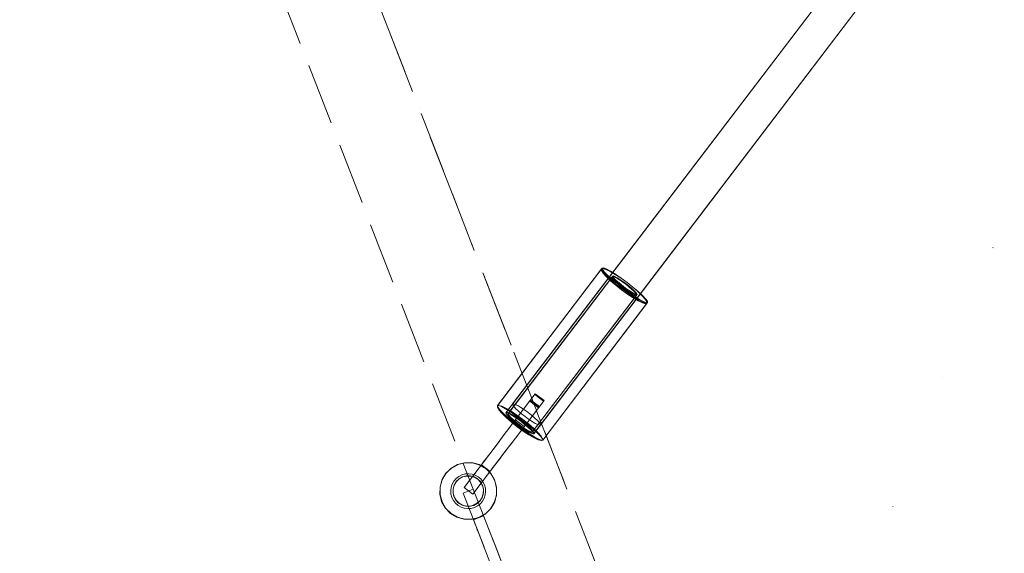
# Model space of a CAD drawing. Units: millimetres. Extents: x -1114 to 7745, y -608 to 11606.
# Drawn here: x 2532 to 2983, y 3957 to 4202 of the extents above; entities that cross this region are included whole.
import ezdxf

# ---------------------------------------------------------------- set-up
doc = ezdxf.new("R2010")
doc.units = ezdxf.units.MM
for name, pattern in [('Dot & Dashed', [67.027776, 35.277777, -17.638888, 0, -14.111111]), ('Dotted', [63.499999, 0, -63.499999]), ('Hidden Line', [39.122222, 28.222222, -10.9])]:
    doc.linetypes.add(name, pattern=pattern)
for name, color, linetype, lineweight in [('2D Drafting - General_Pen_No__1', 7, 'Continuous', 20), ('Interior - Furniture _Pen_No__2', 7, 'Continuous', 20), ('Interior - Furniture _Pen_No__4', 7, 'Continuous', 20), ('Structural - Bearing_Pen_No__69', 7, 'Continuous', 20), ('Structural - Bearing_Pen_No__90', 7, 'Continuous', 20)]:
    doc.layers.add(name, color=color, linetype=linetype, lineweight=lineweight)
for name, color, linetype in [('Dimensions', 7, 'Continuous'), ('Interior - Furniture', 7, 'Continuous'), ('Structural - Bearing', 7, 'Continuous')]:
    doc.layers.add(name, color=color, linetype=linetype)
doc.styles.get("Standard").update_dxf_attribs({"font": 'arial.ttf'})
doc.dimstyles.new('Leikkiset keinu', dxfattribs={"dimtxt": 150, "dimasz": 2.5, "dimexe": 0.06, "dimexo": 0.625, "dimtad": 0, "dimtih": 1, "dimtoh": 1, "dimdec": 0, "dimtxsty": 'Standard', "dimcen": 2.5, "dimadec": 0, "dimazin": 0, "dimtfac": 1, "dimtmove": 0, "dimatfit": 3, "dimfxl": 1, "dimarcsym": 0})

# ---------------------------------------------------------------- blocks, each defined once
blk = doc.blocks.new('00_VRposms_beige')
at = {"layer": 'Interior - Furniture _Pen_No__2', "linetype": 'Continuous'}
for p, q in [((608.08, 22.5), (608.08, 17.5)), ((633.8, 22.5), (608.08, 22.5)), ((608.24, 22.5), (608.24, 17.5)), ((608.45, 22.5), (608.45, 17.5)), ((611.6, 22.5), (611.6, 17.5)), ((611.95, 22.5), (611.95, 17.5)), ((612.25, 22.5), (612.25, 17.5)), ((622.97, 22.5), (622.97, 17.5)), ((634.84, 22.5), (632.6, 22.5)), ((634.92, 22.5), (633.8, 22.5)), ((635.97, 22.5), (634.84, 22.5)), ((637.2, 22.5), (634.92, 22.5)), ((662.03, 22.5), (635.97, 22.5)), ((639.43, 22.5), (637.2, 22.5)), ((641.56, 22.5), (639.43, 22.5)), ((643.51, 22.5), (641.56, 22.5)), ((645.24, 22.5), (643.51, 22.5)), ((646.68, 22.5), (645.24, 22.5)), ((647.79, 22.5), (646.68, 22.5)), ((648.54, 22.5), (647.79, 22.5)), ((648.9, 22.5), (648.54, 22.5)), ((648.9, 22.5), (648.9, 17.5)), ((648.92, 22.5), (648.92, 17.5)), ((648.93, 22.5), (648.93, 17.5)), ((662.03, 22.5), (662.03, 17.5)), ((633.8, 17.5), (608.08, 17.5)), ((634.84, 17.5), (632.6, 17.5)), ((634.92, 17.5), (633.8, 17.5)), ((635.97, 17.5), (634.84, 17.5)), ((637.2, 17.5), (634.92, 17.5)), ((662.03, 17.5), (635.97, 17.5)), ((639.43, 17.5), (637.2, 17.5)), ((641.56, 17.5), (639.43, 17.5)), ((643.51, 17.5), (641.56, 17.5)), ((645.24, 17.5), (643.51, 17.5)), ((646.68, 17.5), (645.24, 17.5)), ((647.79, 17.5), (646.68, 17.5)), ((648.54, 17.5), (647.79, 17.5)), ((648.9, 17.5), (648.54, 17.5))]:
    blk.add_line(p, q, dxfattribs=at)
at = {"layer": 'Interior - Furniture _Pen_No__4', "linetype": 'Continuous'}
for p, q in [((543.17, 32.62), (542.79, 31.31)), ((543.36, 32.62), (542.91, 31.31)), ((543.55, 32.62), (543.05, 31.31)), ((543.58, 33.06), (543.17, 32.62)), ((543.84, 33.06), (543.36, 32.62)), ((544.1, 33.06), (543.55, 32.62)), ((543.99, 32.62), (543.58, 33.06)), ((543.58, 33.06), (622.86, 33.06)), ((544.32, 32.62), (543.84, 33.06)), ((543.84, 33.06), (622.9, 33.06)), ((544.37, 31.31), (543.99, 32.62)), ((544.64, 32.62), (544.1, 33.06)), ((544.1, 33.06), (622.94, 33.06)), ((544.77, 31.31), (544.32, 32.62)), ((545.15, 31.31), (544.64, 32.62)), ((622.39, 32.62), (621.89, 31.31)), ((622.42, 32.62), (621.97, 31.31)), ((622.45, 32.62), (622.07, 31.31)), ((622.94, 33.06), (622.39, 32.62)), ((622.9, 33.06), (622.42, 32.62)), ((622.86, 33.06), (622.45, 32.62)), ((623.27, 32.62), (622.86, 33.06)), ((623.38, 32.62), (622.9, 33.06)), ((623.48, 32.62), (622.94, 33.06)), ((623.66, 31.31), (623.27, 32.62)), ((623.83, 31.31), (623.38, 32.62)), ((623.99, 31.31), (623.48, 32.62)), ((658.65, 32.62), (655.5, 31.31)), ((662.03, 33.06), (658.65, 32.62)), ((665.42, 32.62), (662.03, 33.06)), ((668.57, 31.31), (665.42, 32.62)), ((75.18, 28), (622.94, 28)), ((81.06, 28), (618.01, 28)), ((81.38, 28), (623.07, 28)), ((542.46, 29.24), (542.21, 26.53)), ((542.52, 29.24), (542.23, 26.53)), ((542.61, 29.24), (542.28, 26.53)), ((542.79, 31.31), (542.46, 29.24)), ((542.91, 31.31), (542.52, 29.24)), ((543.05, 31.31), (542.61, 29.24)), ((544.7, 29.24), (544.37, 31.31)), ((544.95, 26.53), (544.7, 29.24)), ((545.16, 29.24), (544.77, 31.31)), ((545.58, 29.24), (545.15, 31.31)), ((545.45, 26.53), (545.16, 29.24)), ((545.91, 26.53), (545.58, 29.24)), ((617.44, 26.93), (617.72, 27.73)), ((617.72, 27.73), (618.01, 28)), ((618.01, 28), (618.31, 27.73)), ((618.31, 27.73), (618.58, 26.93)), ((621.45, 29.24), (621.12, 26.53)), ((621.58, 29.24), (621.29, 26.53)), ((621.89, 31.31), (621.45, 29.24)), ((621.75, 29.24), (621.49, 26.53)), ((621.97, 31.31), (621.58, 29.24)), ((622.07, 31.31), (621.75, 29.24)), ((622.32, 26.93), (622.62, 27.73)), ((622.6, 26.93), (622.82, 27.73)), ((622.62, 27.73), (622.94, 28)), ((622.82, 27.73), (623.07, 28)), ((622.94, 28), (623.25, 27.73)), ((623.07, 28), (623.31, 27.73)), ((623.25, 27.73), (623.55, 26.93)), ((623.31, 27.73), (623.54, 26.93)), ((623.98, 29.24), (623.66, 31.31)), ((624.22, 29.24), (623.83, 31.31)), ((624.23, 26.53), (623.98, 29.24)), ((624.42, 29.24), (623.99, 31.31)), ((624.51, 26.53), (624.22, 29.24)), ((624.75, 26.53), (624.42, 29.24)), ((652.8, 29.24), (650.72, 26.53)), ((655.5, 31.31), (652.8, 29.24)), ((671.27, 29.24), (668.57, 31.31)), ((673.35, 26.53), (671.27, 29.24)), ((542.04, 23.38), (541.98, 20)), ((542.05, 23.38), (541.99, 20)), ((542.07, 23.38), (542, 20)), ((542.23, 26.53), (542.04, 23.38)), ((542.21, 26.53), (542.05, 23.38)), ((542.28, 26.53), (542.07, 23.38)), ((542.76, 21.81), (542.84, 23.49)), ((542.84, 23.49), (542.98, 24.94)), ((542.88, 21.81), (542.98, 23.49)), ((542.98, 24.94), (543.15, 26.05)), ((542.98, 23.49), (543.14, 24.94)), ((543.01, 21.81), (543.13, 23.49)), ((543.13, 23.49), (543.3, 24.94)), ((543.14, 24.94), (543.34, 26.05)), ((543.15, 26.05), (543.36, 26.74)), ((543.3, 24.94), (543.54, 26.05)), ((543.34, 26.05), (543.58, 26.74)), ((543.36, 26.74), (543.58, 26.98)), ((543.54, 26.05), (543.81, 26.74)), ((543.58, 26.98), (622.86, 26.98)), ((543.58, 26.98), (543.8, 26.74)), ((543.58, 26.74), (543.84, 26.98)), ((543.8, 26.74), (544, 26.05)), ((543.81, 26.74), (544.1, 26.98)), ((543.84, 26.98), (622.9, 26.98)), ((543.84, 26.98), (544.1, 26.74)), ((544, 26.05), (544.17, 24.94)), ((544.1, 26.98), (622.94, 26.98)), ((544.1, 26.98), (544.39, 26.74)), ((544.1, 26.74), (544.34, 26.05)), ((544.17, 24.94), (544.31, 23.49)), ((544.31, 23.49), (544.39, 21.81)), ((544.34, 26.05), (544.54, 24.94)), ((544.39, 26.74), (544.66, 26.05)), ((544.54, 24.94), (544.7, 23.49)), ((544.66, 26.05), (544.89, 24.94)), ((544.7, 23.49), (544.8, 21.81)), ((544.89, 24.94), (545.07, 23.49)), ((545.11, 23.38), (544.95, 26.53)), ((545.07, 23.49), (545.18, 21.81)), ((545.16, 20), (545.11, 23.38)), ((545.64, 23.38), (545.45, 26.53)), ((545.7, 20), (545.64, 23.38)), ((546.12, 23.38), (545.91, 26.53)), ((546.19, 20), (546.12, 23.38)), ((616.91, 22.07), (617.03, 24)), ((617.03, 24), (617.21, 25.66)), ((617.21, 25.66), (617.44, 26.93)), ((618.58, 26.93), (618.82, 25.66)), ((618.82, 25.66), (619, 24)), ((619, 24), (619.12, 22.07)), ((620.91, 23.38), (620.84, 20)), ((621.12, 26.53), (620.91, 23.38)), ((621.1, 23.38), (621.04, 20)), ((621.29, 26.53), (621.1, 23.38)), ((621.34, 23.38), (621.28, 20)), ((621.49, 26.53), (621.34, 23.38)), ((621.75, 22.07), (621.87, 24)), ((621.97, 23.49), (621.85, 21.81)), ((621.87, 24), (622.07, 25.66)), ((622.04, 23.49), (621.94, 21.81)), ((622.14, 24.94), (621.97, 23.49)), ((622.2, 24.94), (622.04, 23.49)), ((622.13, 23.49), (622.05, 21.81)), ((622.07, 25.66), (622.32, 26.93)), ((622.27, 24.94), (622.13, 23.49)), ((622.38, 26.05), (622.14, 24.94)), ((622.16, 22.07), (622.25, 24)), ((622.4, 26.05), (622.2, 24.94)), ((622.25, 24), (622.4, 25.66)), ((622.44, 26.05), (622.27, 24.94)), ((622.65, 26.74), (622.38, 26.05)), ((622.4, 25.66), (622.6, 26.93)), ((622.64, 26.74), (622.4, 26.05)), ((622.65, 26.74), (622.44, 26.05)), ((622.9, 26.98), (622.64, 26.74)), ((622.86, 26.98), (622.65, 26.74)), ((622.94, 26.98), (622.65, 26.74)), ((623.08, 26.74), (622.86, 26.98)), ((623.16, 26.74), (622.9, 26.98)), ((623.23, 26.74), (622.94, 26.98)), ((623.29, 26.05), (623.08, 26.74)), ((623.4, 26.05), (623.16, 26.74)), ((623.5, 26.05), (623.23, 26.74)), ((623.46, 24.94), (623.29, 26.05)), ((623.6, 24.94), (623.4, 26.05)), ((623.6, 23.49), (623.46, 24.94)), ((623.73, 24.94), (623.5, 26.05)), ((623.54, 26.93), (623.73, 25.66)), ((623.55, 26.93), (623.8, 25.66)), ((623.76, 23.49), (623.6, 24.94)), ((623.68, 21.81), (623.6, 23.49)), ((623.73, 25.66), (623.88, 24)), ((623.91, 23.49), (623.73, 24.94)), ((623.86, 21.81), (623.76, 23.49)), ((623.8, 25.66), (624, 24)), ((623.88, 24), (623.98, 22.07)), ((624.02, 21.81), (623.91, 23.49)), ((624, 24), (624.12, 22.07)), ((624.39, 23.38), (624.23, 26.53)), ((624.45, 20), (624.39, 23.38)), ((624.7, 23.38), (624.51, 26.53)), ((624.76, 20), (624.7, 23.38)), ((624.96, 23.38), (624.75, 26.53)), ((625.03, 20), (624.96, 23.38)), ((649.42, 23.38), (648.97, 20)), ((650.72, 26.53), (649.42, 23.38)), ((655.99, 23.49), (655.29, 21.81)), ((657.1, 24.94), (655.99, 23.49)), ((658.54, 26.05), (657.1, 24.94)), ((660.23, 26.74), (658.54, 26.05)), ((662.03, 26.98), (660.23, 26.74)), ((663.84, 26.74), (662.03, 26.98)), ((665.52, 26.05), (663.84, 26.74)), ((666.97, 24.94), (665.52, 26.05)), ((668.08, 23.49), (666.97, 24.94)), ((668.78, 21.81), (668.08, 23.49)), ((674.65, 23.38), (673.35, 26.53)), ((675.1, 20), (674.65, 23.38)), ((541.98, 20), (542.04, 16.62)), ((541.99, 20), (542.05, 16.62)), ((542, 20), (542.07, 16.62)), ((542.73, 20), (542.76, 21.81)), ((542.76, 18.19), (542.73, 20)), ((542.84, 16.51), (542.76, 18.19)), ((542.85, 20), (542.88, 21.81)), ((542.88, 18.19), (542.85, 20)), ((542.98, 16.51), (542.88, 18.19)), ((542.98, 20), (543.01, 21.81)), ((543.01, 18.19), (542.98, 20)), ((543.13, 16.51), (543.01, 18.19)), ((544.39, 18.19), (544.31, 16.51)), ((544.39, 21.81), (544.42, 20)), ((544.42, 20), (544.39, 18.19)), ((544.8, 18.19), (544.7, 16.51)), ((544.8, 21.81), (544.84, 20)), ((544.84, 20), (544.8, 18.19)), ((545.18, 18.19), (545.07, 16.51)), ((545.11, 16.62), (545.16, 20)), ((545.18, 21.81), (545.22, 20)), ((545.22, 20), (545.18, 18.19)), ((545.64, 16.62), (545.7, 20)), ((546.12, 16.62), (546.19, 20)), ((616.87, 20), (616.91, 22.07)), ((616.91, 17.93), (616.87, 20)), ((619.12, 22.07), (619.15, 20)), ((619.15, 20), (619.12, 17.93)), ((620.84, 20), (620.91, 16.62)), ((621.04, 20), (621.1, 16.62)), ((621.28, 20), (621.34, 16.62)), ((621.71, 20), (621.75, 22.07)), ((621.75, 17.93), (621.71, 20)), ((621.85, 21.81), (621.81, 20)), ((621.81, 20), (621.85, 18.19)), ((621.85, 18.19), (621.97, 16.51)), ((621.94, 21.81), (621.91, 20)), ((621.91, 20), (621.94, 18.19)), ((621.94, 18.19), (622.04, 16.51)), ((622.05, 21.81), (622.02, 20)), ((622.02, 20), (622.05, 18.19)), ((622.05, 18.19), (622.13, 16.51)), ((622.13, 20), (622.16, 22.07)), ((622.16, 17.93), (622.13, 20)), ((623.6, 16.51), (623.68, 18.19)), ((623.71, 20), (623.68, 21.81)), ((623.68, 18.19), (623.71, 20)), ((623.76, 16.51), (623.86, 18.19)), ((623.9, 20), (623.86, 21.81)), ((623.86, 18.19), (623.9, 20)), ((623.91, 16.51), (624.02, 18.19)), ((623.98, 22.07), (624.01, 20)), ((624.01, 20), (623.98, 17.93)), ((624.06, 20), (624.02, 21.81)), ((624.02, 18.19), (624.06, 20)), ((624.12, 22.07), (624.16, 20)), ((624.16, 20), (624.12, 17.93)), ((624.39, 16.62), (624.45, 20)), ((624.7, 16.62), (624.76, 20)), ((624.96, 16.62), (625.03, 20)), ((648.97, 20), (649.42, 16.62)), ((655.29, 21.81), (655.05, 20)), ((655.05, 20), (655.29, 18.19)), ((655.29, 18.19), (655.99, 16.51)), ((668.08, 16.51), (668.78, 18.19)), ((669.02, 20), (668.78, 21.81)), ((668.78, 18.19), (669.02, 20)), ((674.65, 16.62), (675.1, 20)), ((542.04, 16.62), (542.23, 13.47)), ((542.05, 16.62), (542.21, 13.47)), ((542.07, 16.62), (542.28, 13.47)), ((542.98, 15.06), (542.84, 16.51)), ((543.14, 15.06), (542.98, 16.51)), ((543.15, 13.95), (542.98, 15.06)), ((543.3, 15.06), (543.13, 16.51)), ((543.34, 13.95), (543.14, 15.06)), ((543.36, 13.26), (543.15, 13.95)), ((543.54, 13.95), (543.3, 15.06)), ((543.58, 13.26), (543.34, 13.95)), ((543.81, 13.26), (543.54, 13.95)), ((544, 13.95), (543.8, 13.26)), ((544.17, 15.06), (544, 13.95)), ((544.34, 13.95), (544.1, 13.26)), ((544.31, 16.51), (544.17, 15.06)), ((544.54, 15.06), (544.34, 13.95)), ((544.66, 13.95), (544.39, 13.26)), ((544.7, 16.51), (544.54, 15.06)), ((544.89, 15.06), (544.66, 13.95)), ((545.07, 16.51), (544.89, 15.06)), ((544.95, 13.47), (545.11, 16.62)), ((545.45, 13.47), (545.64, 16.62)), ((545.91, 13.47), (546.12, 16.62)), ((617.03, 16), (616.91, 17.93)), ((617.21, 14.34), (617.03, 16)), ((617.44, 13.07), (617.21, 14.34)), ((618.82, 14.34), (618.58, 13.07)), ((619, 16), (618.82, 14.34)), ((619.12, 17.93), (619, 16)), ((620.91, 16.62), (621.12, 13.47)), ((621.1, 16.62), (621.29, 13.47)), ((621.34, 16.62), (621.49, 13.47)), ((621.87, 16), (621.75, 17.93)), ((622.07, 14.34), (621.87, 16)), ((621.97, 16.51), (622.14, 15.06)), ((622.04, 16.51), (622.2, 15.06)), ((622.32, 13.07), (622.07, 14.34)), ((622.13, 16.51), (622.27, 15.06)), ((622.14, 15.06), (622.38, 13.95)), ((622.25, 16), (622.16, 17.93)), ((622.2, 15.06), (622.4, 13.95)), ((622.4, 14.34), (622.25, 16)), ((622.27, 15.06), (622.44, 13.95)), ((622.38, 13.95), (622.65, 13.26)), ((622.6, 13.07), (622.4, 14.34)), ((622.4, 13.95), (622.64, 13.26)), ((622.44, 13.95), (622.65, 13.26)), ((623.08, 13.26), (623.29, 13.95)), ((623.16, 13.26), (623.4, 13.95)), ((623.23, 13.26), (623.5, 13.95)), ((623.29, 13.95), (623.46, 15.06)), ((623.4, 13.95), (623.6, 15.06)), ((623.46, 15.06), (623.6, 16.51)), ((623.5, 13.95), (623.73, 15.06)), ((623.73, 14.34), (623.54, 13.07)), ((623.8, 14.34), (623.55, 13.07)), ((623.6, 15.06), (623.76, 16.51)), ((623.73, 15.06), (623.91, 16.51)), ((623.88, 16), (623.73, 14.34)), ((624, 16), (623.8, 14.34)), ((623.98, 17.93), (623.88, 16)), ((624.12, 17.93), (624, 16)), ((624.23, 13.47), (624.39, 16.62)), ((624.51, 13.47), (624.7, 16.62)), ((624.75, 13.47), (624.96, 16.62)), ((649.42, 16.62), (650.72, 13.47)), ((655.99, 16.51), (657.1, 15.06)), ((657.1, 15.06), (658.54, 13.95)), ((658.54, 13.95), (660.23, 13.26)), ((663.84, 13.26), (665.52, 13.95)), ((665.52, 13.95), (666.97, 15.06)), ((666.97, 15.06), (668.08, 16.51)), ((673.35, 13.47), (674.65, 16.62)), ((75.18, 12), (622.94, 12)), ((81.06, 12), (618.01, 12)), ((81.38, 12), (623.07, 12)), ((542.21, 13.47), (542.46, 10.76)), ((542.23, 13.47), (542.52, 10.76)), ((542.28, 13.47), (542.61, 10.76)), ((542.46, 10.76), (542.79, 8.69)), ((542.52, 10.76), (542.91, 8.69)), ((542.61, 10.76), (543.05, 8.69)), ((543.58, 13.02), (543.36, 13.26)), ((543.8, 13.26), (543.58, 13.02)), ((543.84, 13.02), (543.58, 13.26)), ((543.58, 13.02), (622.86, 13.02)), ((544.1, 13.02), (543.81, 13.26)), ((544.1, 13.26), (543.84, 13.02)), ((543.84, 13.02), (622.9, 13.02)), ((544.39, 13.26), (544.1, 13.02)), ((544.1, 13.02), (622.94, 13.02)), ((544.37, 8.69), (544.7, 10.76)), ((544.7, 10.76), (544.95, 13.47)), ((544.77, 8.69), (545.16, 10.76)), ((545.15, 8.69), (545.58, 10.76)), ((545.16, 10.76), (545.45, 13.47)), ((545.58, 10.76), (545.91, 13.47)), ((617.72, 12.27), (617.44, 13.07)), ((618.01, 12), (617.72, 12.27)), ((618.31, 12.27), (618.01, 12)), ((618.58, 13.07), (618.31, 12.27)), ((621.12, 13.47), (621.45, 10.76)), ((621.29, 13.47), (621.58, 10.76)), ((621.45, 10.76), (621.89, 8.69)), ((621.49, 13.47), (621.75, 10.76)), ((621.58, 10.76), (621.97, 8.69)), ((621.75, 10.76), (622.07, 8.69)), ((622.62, 12.27), (622.32, 13.07)), ((622.82, 12.27), (622.6, 13.07)), ((622.94, 12), (622.62, 12.27)), ((622.64, 13.26), (622.9, 13.02)), ((622.65, 13.26), (622.86, 13.02)), ((622.65, 13.26), (622.94, 13.02)), ((623.07, 12), (622.82, 12.27)), ((622.86, 13.02), (623.08, 13.26)), ((622.9, 13.02), (623.16, 13.26)), ((622.94, 13.02), (623.23, 13.26)), ((623.25, 12.27), (622.94, 12)), ((623.31, 12.27), (623.07, 12)), ((623.55, 13.07), (623.25, 12.27)), ((623.54, 13.07), (623.31, 12.27)), ((623.66, 8.69), (623.98, 10.76)), ((623.83, 8.69), (624.22, 10.76)), ((623.98, 10.76), (624.23, 13.47)), ((623.99, 8.69), (624.42, 10.76)), ((624.22, 10.76), (624.51, 13.47)), ((624.42, 10.76), (624.75, 13.47)), ((650.72, 13.47), (652.8, 10.76)), ((652.8, 10.76), (655.5, 8.69)), ((660.23, 13.26), (662.03, 13.02)), ((662.03, 13.02), (663.84, 13.26)), ((668.57, 8.69), (671.27, 10.76)), ((671.27, 10.76), (673.35, 13.47)), ((542.79, 8.69), (543.17, 7.38)), ((542.91, 8.69), (543.36, 7.38)), ((543.05, 8.69), (543.55, 7.38)), ((543.17, 7.38), (543.58, 6.94)), ((543.36, 7.38), (543.84, 6.94)), ((543.55, 7.38), (544.1, 6.94)), ((543.58, 6.94), (543.99, 7.38)), ((543.58, 6.94), (622.86, 6.94)), ((543.84, 6.94), (544.32, 7.38)), ((543.84, 6.94), (622.9, 6.94)), ((543.99, 7.38), (544.37, 8.69)), ((544.1, 6.94), (544.64, 7.38)), ((544.1, 6.94), (622.94, 6.94)), ((544.32, 7.38), (544.77, 8.69)), ((544.64, 7.38), (545.15, 8.69)), ((621.89, 8.69), (622.39, 7.38)), ((621.97, 8.69), (622.42, 7.38)), ((622.07, 8.69), (622.45, 7.38)), ((622.39, 7.38), (622.94, 6.94)), ((622.42, 7.38), (622.9, 6.94)), ((622.45, 7.38), (622.86, 6.94)), ((622.86, 6.94), (623.27, 7.38)), ((622.9, 6.94), (623.38, 7.38)), ((622.94, 6.94), (623.48, 7.38)), ((623.27, 7.38), (623.66, 8.69)), ((623.38, 7.38), (623.83, 8.69)), ((623.48, 7.38), (623.99, 8.69)), ((655.5, 8.69), (658.65, 7.38)), ((658.65, 7.38), (662.03, 6.94)), ((662.03, 6.94), (665.42, 7.38)), ((665.42, 7.38), (668.57, 8.69))]:
    blk.add_line(p, q, dxfattribs=at)
blk = doc.blocks.new('Cylinder 18')
at = {"layer": 'Interior - Furniture _Pen_No__4', "linetype": 'Continuous'}
for start, end in [(0, 180), (0, 180), (180, 0), (180, 0)]:
    blk.add_arc((0, 0), 8, start, end, dxfattribs=at)
blk = doc.blocks.new('00_VRposms3_beige')
at = {"layer": 'Interior - Furniture _Pen_No__2', "linetype": 'Continuous'}
for p, q in [((39.12, 20.5), (13.06, 20.5)), ((13.06, 20.5), (13.06, 15.5)), ((26.16, 20.5), (26.16, 15.5)), ((26.16, 20.5), (26.16, 15.5)), ((26.41, 20.5), (26.16, 20.5)), ((26.16, 20.5), (26.16, 15.5)), ((27.05, 20.5), (26.41, 20.5)), ((28.06, 20.5), (27.05, 20.5)), ((29.41, 20.5), (28.06, 20.5)), ((31.05, 20.5), (29.41, 20.5)), ((32.95, 20.5), (31.05, 20.5)), ((35.03, 20.5), (32.95, 20.5)), ((37.24, 20.5), (35.03, 20.5)), ((39.51, 20.5), (37.24, 20.5)), ((40.26, 20.5), (39.12, 20.5)), ((40.64, 20.5), (39.51, 20.5)), ((40.64, 20.5), (40.26, 20.5)), ((66.54, 20.5), (40.64, 20.5)), ((39.12, 15.5), (13.06, 15.5)), ((26.41, 15.5), (26.16, 15.5)), ((27.05, 15.5), (26.41, 15.5)), ((28.06, 15.5), (27.05, 15.5)), ((29.41, 15.5), (28.06, 15.5)), ((31.05, 15.5), (29.41, 15.5)), ((32.95, 15.5), (31.05, 15.5)), ((35.03, 15.5), (32.95, 15.5)), ((37.24, 15.5), (35.03, 15.5)), ((39.51, 15.5), (37.24, 15.5)), ((40.26, 15.5), (39.12, 15.5)), ((40.64, 15.5), (39.51, 15.5)), ((40.64, 15.5), (40.26, 15.5)), ((66.54, 15.5), (40.64, 15.5))]:
    blk.add_line(p, q, dxfattribs=at)
at = {"layer": 'Interior - Furniture _Pen_No__4', "linetype": 'Continuous'}
for p, q in [((1.75, 24.53), (3.83, 27.24)), ((3.83, 27.24), (6.53, 29.31)), ((6.53, 29.31), (9.68, 30.62)), ((9.68, 30.62), (13.06, 31.06)), ((13.06, 31.06), (16.44, 30.62)), ((16.44, 30.62), (19.59, 29.31)), ((19.59, 29.31), (22.3, 27.24)), ((22.3, 27.24), (24.37, 24.53)), ((0.45, 21.38), (1.75, 24.53)), ((7.02, 21.49), (8.13, 22.94)), ((8.13, 22.94), (9.57, 24.05)), ((9.57, 24.05), (11.26, 24.74)), ((11.26, 24.74), (13.06, 24.98)), ((13.06, 24.98), (14.87, 24.74)), ((14.87, 24.74), (16.55, 24.05)), ((16.55, 24.05), (18, 22.94)), ((18, 22.94), (19.11, 21.49)), ((24.37, 24.53), (25.68, 21.38)), ((0, 18), (0.45, 21.38)), ((6.08, 18), (6.32, 19.81)), ((6.32, 19.81), (7.02, 21.49)), ((19.11, 21.49), (19.8, 19.81)), ((19.8, 19.81), (20.04, 18)), ((25.68, 21.38), (26.12, 18)), ((0.45, 14.62), (0, 18)), ((1.75, 11.47), (0.45, 14.62)), ((6.32, 16.19), (6.08, 18)), ((7.02, 14.51), (6.32, 16.19)), ((8.13, 13.06), (7.02, 14.51)), ((19.11, 14.51), (18, 13.06)), ((19.8, 16.19), (19.11, 14.51)), ((20.04, 18), (19.8, 16.19)), ((25.68, 14.62), (24.37, 11.47)), ((26.12, 18), (25.68, 14.62)), ((3.83, 8.76), (1.75, 11.47)), ((9.57, 11.95), (8.13, 13.06)), ((11.26, 11.26), (9.57, 11.95)), ((13.06, 11.02), (11.26, 11.26)), ((14.87, 11.26), (13.06, 11.02)), ((16.55, 11.95), (14.87, 11.26)), ((18, 13.06), (16.55, 11.95)), ((24.37, 11.47), (22.3, 8.76)), ((6.53, 6.69), (3.83, 8.76)), ((9.68, 5.38), (6.53, 6.69)), ((13.06, 4.94), (9.68, 5.38)), ((16.44, 5.38), (13.06, 4.94)), ((19.59, 6.69), (16.44, 5.38)), ((22.3, 8.76), (19.59, 6.69))]:
    blk.add_line(p, q, dxfattribs=at)
blk = doc.blocks.new('Beam_58', base_point=(-274.2, 1840.94))
at = {"layer": 'Structural - Bearing_Pen_No__69', "linetype": 'Dot & Dashed'}
blk.add_line((-274.2, 1840.94), (312.25, 330.02), dxfattribs=at)
at = {"layer": 'Structural - Bearing_Pen_No__90', "linetype": 'Hidden Line'}
for p, q in [((-274.2, 1840.94), (312.25, 330.02)), ((-311.49, 1826.46), (274.96, 315.55))]:
    blk.add_line(p, q, dxfattribs=at)
blk = doc.blocks.new('*D472')
at = {"layer": 'Defpoints', "color": 0}
for p in [(3352.97, 10022.79), (-887.33, 319.39), (2564.19, 319.39)]:
    blk.add_point(p, dxfattribs=at)
at = {"layer": 'Dimensions', "color": 0, "lineweight": -2}
for p, q in [((3352.35, 10022.79), (-887.39, 10022.79)), ((-887.33, 10020.29), (-887.33, 5248.29)), ((-887.33, 321.89), (-887.33, 5093.89)), ((2563.57, 319.39), (-887.39, 319.39))]:
    blk.add_line(p, q, dxfattribs=at)
at = {"layer": 'Dimensions', "color": 0}
for points in [[(-886.91, 10020.29), (-887.75, 10020.29), (-887.33, 10022.79)], [(-887.75, 321.89), (-886.91, 321.89), (-887.33, 319.39)]]:
    blk.add_solid(points, dxfattribs=at)
at = {"layer": 'Dimensions', "color": 0, "insert": (-887.33, 5171.09), "char_height": 150, "attachment_point": 5}
blk.add_mtext('9703', dxfattribs=at)
blk = doc.blocks.new('*D473')
at = {"layer": 'Defpoints', "color": 0}
for p in [(7744.61, 6946.87), (118.9, 4837.11), (7744.61, -510.07)]:
    blk.add_point(p, dxfattribs=at)
at = {"layer": 'Dimensions', "color": 0, "lineweight": -2}
for p, q in [((7744.61, 6946.24), (7744.61, -510.13)), ((118.9, 4836.48), (118.9, -510.13)), ((121.4, -510.07), (3708, -510.07)), ((7742.11, -510.07), (4155.5, -510.07))]:
    blk.add_line(p, q, dxfattribs=at)
at = {"layer": 'Dimensions', "color": 0}
for points in [[(121.4, -509.65), (121.4, -510.48), (118.9, -510.07)], [(7742.11, -510.48), (7742.11, -509.65), (7744.61, -510.07)]]:
    blk.add_solid(points, dxfattribs=at)
at = {"layer": 'Dimensions', "color": 0, "insert": (3931.75, -510.07), "char_height": 150, "attachment_point": 5}
blk.add_mtext('7626', dxfattribs=at)
blk = doc.blocks.new('*D474')
at = {"layer": 'Defpoints', "color": 0}
for p in [(4455.95, 7995.1), (-257.28, 1929.32), (3427.58, 1929.32)]:
    blk.add_point(p, dxfattribs=at)
at = {"layer": 'Dimensions', "color": 0, "lineweight": -2}
for p, q in [((4455.33, 7995.1), (-257.34, 7995.1)), ((-257.28, 7992.6), (-257.28, 5039.41)), ((-257.28, 1931.82), (-257.28, 4885.01)), ((3426.96, 1929.32), (-257.34, 1929.32))]:
    blk.add_line(p, q, dxfattribs=at)
at = {"layer": 'Dimensions', "color": 0}
for points in [[(-256.87, 7992.6), (-257.7, 7992.6), (-257.28, 7995.1)], [(-257.7, 1931.82), (-256.87, 1931.82), (-257.28, 1929.32)]]:
    blk.add_solid(points, dxfattribs=at)
at = {"layer": 'Dimensions', "color": 0, "insert": (-257.28, 4962.21), "char_height": 150, "attachment_point": 5}
blk.add_mtext('6066', dxfattribs=at)
blk = doc.blocks.new('*D475')
at = {"layer": 'Defpoints', "color": 0}
for p in [(6246.14, 6916.98), (1970.7, 4841.44), (6246.14, 1147.41)]:
    blk.add_point(p, dxfattribs=at)
at = {"layer": 'Dimensions', "color": 0, "lineweight": -2}
for p, q in [((6246.14, 6916.36), (6246.14, 1147.35)), ((1970.7, 4840.81), (1970.7, 1147.35)), ((1973.2, 1147.41), (3880.54, 1147.41)), ((6243.64, 1147.41), (4336.29, 1147.41))]:
    blk.add_line(p, q, dxfattribs=at)
at = {"layer": 'Dimensions', "color": 0}
for points in [[(1973.2, 1147.82), (1973.2, 1146.99), (1970.7, 1147.41)], [(6243.64, 1146.99), (6243.64, 1147.82), (6246.14, 1147.41)]]:
    blk.add_solid(points, dxfattribs=at)
at = {"layer": 'Dimensions', "color": 0, "insert": (4108.42, 1147.41), "char_height": 150, "attachment_point": 5}
blk.add_mtext('4275', dxfattribs=at)

msp = doc.modelspace()

# ---------------------------------------------------------------- linework, layer by layer
at = {"layer": '2D Drafting - General_Pen_No__1', "linetype": 'Dotted'}
msp.add_line((3138.7, 4512.27), (2558.7, 3012.27), dxfattribs=at)

# ---------------------------------------------------------------- block references
at = {"layer": 'Interior - Furniture', "color": 104, "linetype": 'Continuous', "lineweight": 20, "true_color": 0x029e21, "zscale": 1000}
for name, p, rotation in [('00_VRposms_beige', (3122.8, 4524.41), 232.7193289547259), ('00_VRposms3_beige', (2716.13, 3991.09), 291.213236915633), ('Cylinder 18', (2737.63, 3985.43), 111.2132369156322)]:
    msp.add_blockref(name, p, dxfattribs=dict(at, rotation=rotation))
at = {"layer": 'Structural - Bearing', "color": 132, "lineweight": 20, "true_color": 0x00bfbf}
msp.add_blockref('Beam_58', (2574.5, 4523.21), dxfattribs=at)

# ---------------------------------------------------------------- dimensions: what is measured, and where the dimension line sits
at = {"layer": 'Dimensions'}
for base, p1, p2, picture, middle in [((-887.33, 319.39), (3352.97, 10022.79), (2564.19, 319.39), '*D472', (-887.33, 5171.09)), ((-257.28, 1929.32), (4455.95, 7995.1), (3427.58, 1929.32), '*D474', (-257.28, 4962.21))]:
    dim = msp.add_linear_dim(base=base, p1=p1, p2=p2, angle=90, dimstyle='Leikkiset keinu', override={"dimlfac": 1}, dxfattribs=at)
    dim.commit()
    dim.dimension.update_dxf_attribs({"geometry": picture, "text_midpoint": middle})
for base, p1, p2, picture, middle in [((7744.61, -510.07), (118.9, 4837.11), (7744.61, 6946.87), '*D473', (3931.75, -510.07)), ((6246.14, 1147.41), (1970.7, 4841.44), (6246.14, 6916.98), '*D475', (4108.42, 1147.41))]:
    dim = msp.add_linear_dim(base=base, p1=p1, p2=p2, dimstyle='Leikkiset keinu', override={"dimlfac": 1}, dxfattribs=at)
    dim.commit()
    dim.dimension.update_dxf_attribs({"geometry": picture, "text_midpoint": middle})

doc.saveas('drawing.dxf')
